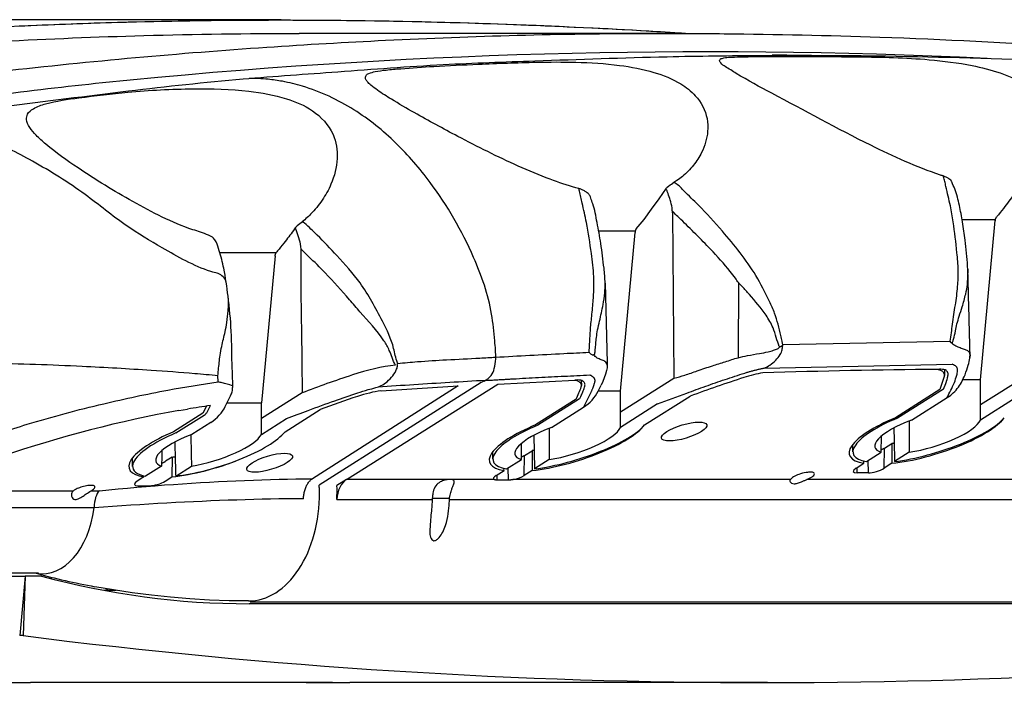
# Model space of a CAD drawing. Units: inches. Extents: x -4.1 to 32.5, y -4.5 to 10.3.
# Drawn here: x 19.1 to 24.4, y 6.6 to 10.3 of the extents above; entities that cross this region are included whole.
import ezdxf

# ---------------------------------------------------------------- set-up
doc = ezdxf.new("R2010")
doc.units = ezdxf.units.IN
doc.header["$MEASUREMENT"] = 0
doc.layers.add('ADC_DELIV-SYS', color=7, linetype='Continuous', lineweight=25)

msp = doc.modelspace()

# ---------------------------------------------------------------- linework, layer by layer
at = {"layer": 'ADC_DELIV-SYS'}
for p, q in [((20.5033, 10.317), (13.2043, 10.317)), ((20.6114, 10.2441), (20.6005, 10.2441)), ((22.6167, 10.2441), (20.6114, 10.2441)), ((23.2442, 10.1255), (23.1647, 10.1255)), ((23.6097, 10.1239), (23.6479, 10.1236)), ((19.5353, 9.9758), (19.5353, 9.9758)), ((22.625, 9.271), (22.6331, 8.3762)), ((24.1953, 9.2359), (24.3746, 9.2359)), ((24.2944, 8.3675), (24.3739, 9.2294)), ((22.2252, 9.1734), (22.4234, 9.1734)), ((22.3433, 8.305), (22.4226, 9.1652)), ((20.1721, 9.056), (20.4764, 9.056)), ((20.4706, 9.0386), (20.3968, 8.2425)), ((24.2258, 8.9663), (24.2268, 8.9443)), ((22.2599, 8.8914), (22.2712, 8.4583)), ((22.9826, 8.894), (22.981, 8.4978)), ((23.2233, 8.5574), (24.1295, 8.5757)), ((22.981, 8.4978), (22.981, 8.4866)), ((24.238, 8.503), (24.237, 8.4877)), ((22.2712, 8.4573), (22.2712, 8.4459)), ((23.1214, 8.4306), (24.1413, 8.4512)), ((20.1619, 8.3554), (20.1608, 8.3911)), ((24.0992, 8.3898), (24.0742, 8.3136)), ((24.0987, 8.4223), (24.0994, 8.3942)), ((24.295, 8.2326), (24.5765, 8.4106)), ((21.4636, 8.3338), (20.6736, 7.8311)), ((21.5884, 8.3515), (20.7097, 7.7959)), ((20.8576, 7.8267), (21.6789, 8.3429)), ((21.045, 8.3078), (21.4636, 8.3338)), ((21.6789, 8.3429), (22.0952, 8.365)), ((22.1305, 8.3639), (22.1312, 8.3366)), ((22.2222, 8.3045), (22.2387, 8.3384)), ((22.3438, 8.1933), (22.6331, 8.3762)), ((24.1151, 8.3755), (24.1153, 8.3756)), ((24.1929, 8.3562), (24.2013, 8.3734)), ((24.2944, 8.3675), (24.1984, 8.3675)), ((20.2009, 8.2214), (20.2293, 8.2798)), ((20.6171, 8.2959), (20.3972, 8.1569)), ((22.1265, 8.274), (22.1211, 8.2634)), ((22.1415, 8.3078), (22.1414, 8.3077)), ((22.1804, 8.2947), (22.1432, 8.2186)), ((22.3433, 8.305), (22.2224, 8.305)), ((22.4732, 8.1223), (22.7204, 8.2786)), ((22.5446, 8.2358), (22.7021, 8.2947)), ((24.0742, 8.3136), (23.8333, 8.1612)), ((24.0934, 8.3161), (23.8455, 8.1593)), ((20.0983, 8.2241), (20.0784, 8.1852)), ((20.1, 8.1883), (20.1199, 8.2273)), ((20.2112, 8.2425), (20.3968, 8.2425)), ((22.1024, 8.2612), (21.8827, 8.1223)), ((22.1211, 8.2634), (21.895, 8.1204)), ((22.5446, 8.2358), (22.3438, 8.1089)), ((23.921, 8.1482), (24.114, 8.2702)), ((24.488, 8.2702), (24.295, 8.1482)), ((24.295, 8.1482), (24.295, 8.2326)), ((20.0784, 8.1852), (19.9205, 8.0854)), ((19.9329, 8.0787), (20.0864, 8.1757)), ((19.9495, 8.1997), (19.996, 8.2078)), ((19.9496, 8.2001), (19.9495, 8.1997)), ((19.9495, 8.1997), (19.9495, 8.2)), ((19.996, 8.2078), (19.9961, 8.2081)), ((20.525, 8.0854), (20.7159, 8.2061)), ((21.9698, 8.1089), (22.1432, 8.2186)), ((22.3438, 8.1089), (22.3438, 8.1933)), ((23.8455, 8.1689), (23.8455, 8.1593)), ((20.1223, 8.1362), (20.019, 8.0709)), ((20.3964, 8.0709), (20.5327, 8.1571)), ((23.9073, 8.143), (23.9088, 7.9741)), ((21.8735, 8.0661), (21.8771, 7.8839)), ((21.9559, 8.1036), (21.9574, 7.9348)), ((23.7568, 7.9741), (23.7572, 8.0614)), ((21.8057, 7.9348), (21.8061, 8.0222)), ((23.603, 7.9759), (23.6023, 8.0168)), ((23.7739, 7.9958), (23.8148, 8.0217)), ((23.8148, 8.0217), (23.8141, 7.9143)), ((21.6514, 7.9365), (21.6507, 7.9766)), ((21.8206, 7.8483), (21.8227, 7.9565)), ((21.8227, 7.9565), (21.8643, 7.9828)), ((21.8643, 7.9828), (21.8636, 7.8754)), ((23.6761, 7.9233), (23.7568, 7.9741)), ((23.7718, 7.8875), (23.7739, 7.9958)), ((23.9088, 7.9741), (23.8288, 7.9233)), ((19.6984, 7.8976), (19.6976, 7.943)), ((19.8558, 7.8994), (19.7692, 7.845)), ((19.9125, 7.9481), (19.8774, 7.9259)), ((19.9125, 7.9481), (19.9118, 7.8407)), ((19.932, 7.845), (20.0172, 7.8994)), ((21.7248, 7.8839), (21.8057, 7.9348)), ((21.9574, 7.9348), (21.8771, 7.8839)), ((23.6199, 7.8875), (23.6622, 7.9143)), ((23.6622, 7.9143), (23.6618, 7.9264)), ((23.6871, 7.8627), (23.686, 7.9296)), ((23.8141, 7.9143), (23.7718, 7.8875)), ((19.7599, 7.8407), (19.7597, 7.8471)), ((21.6687, 7.8483), (21.7117, 7.8754)), ((21.6748, 7.8234), (21.6743, 7.8518)), ((21.7117, 7.8754), (21.7113, 7.8867)), ((21.736, 7.8234), (21.7348, 7.8902)), ((21.8636, 7.8754), (21.8206, 7.8483)), ((23.6259, 7.8627), (23.6254, 7.8911)), ((23.6871, 7.8627), (23.6259, 7.8627)), ((19.7599, 7.8407), (19.7234, 7.8176)), ((19.7294, 7.7928), (19.7906, 7.7928)), ((19.8753, 7.8176), (19.9118, 7.8407)), ((20.8576, 7.8267), (20.8064, 7.7946)), ((21.6573, 7.8267), (20.8576, 7.8267)), ((21.6748, 7.8231), (21.6748, 7.8234)), ((21.736, 7.8231), (21.6748, 7.8231)), ((21.736, 7.8234), (21.736, 7.8231)), ((23.2639, 7.8267), (21.764, 7.8267)), ((25.4354, 7.8267), (23.3537, 7.8267)), ((18.6824, 7.7657), (19.3784, 7.7657)), ((19.4743, 7.7657), (19.5189, 7.7657)), ((20.8053, 7.7182), (21.3227, 7.7182)), ((21.3231, 7.7255), (21.4163, 7.7255)), ((21.416, 7.7182), (25.1007, 7.7182)), ((19.4699, 7.6737), (18.6368, 7.6737)), ((19.1884, 7.3182), (18.3501, 7.3182)), ((18.3052, 7.3032), (19.1153, 7.3032)), ((19.1153, 7.3032), (19.0864, 6.9803)), ((19.1153, 7.3032), (19.1053, 6.9803)), ((19.2048, 7.3032), (19.1153, 7.3032)), ((19.6088, 7.2257), (19.544, 7.2257)), ((20.2881, 7.1684), (20.288, 7.1671)), ((25.9975, 7.1532), (20.3304, 7.1532)), ((25.9944, 7.1627), (20.3349, 7.1627)), ((19.1053, 6.9803), (19.0864, 6.9803)), ((18.9261, 6.7257), (19.1442, 6.7257)), ((20.6882, 6.7257), (19.1441, 6.7257)), ((23.1394, 6.7257), (20.8752, 6.7257))]:
    msp.add_line(p, q, dxfattribs=at)
at = {"layer": 'ADC_DELIV-SYS', "flags": 128}
for points in [[(19.0836, 10.2847), (19.1319, 10.2869), (19.1802, 10.289), (19.2286, 10.291), (19.277, 10.293), (19.3255, 10.2949), (19.374, 10.2967), (19.4225, 10.2984), (19.4712, 10.3), (19.5198, 10.3016), (19.5685, 10.3031), (19.6173, 10.3045), (19.6661, 10.3059), (19.715, 10.3071), (19.7639, 10.3083), (19.8128, 10.3094), (19.8619, 10.3105), (19.9109, 10.3114), (19.96, 10.3123), (20.0092, 10.3131), (20.0584, 10.3139), (20.1076, 10.3145), (20.1569, 10.3151), (20.2063, 10.3156), (20.2556, 10.316), (20.3051, 10.3163), (20.3546, 10.3166), (20.4041, 10.3168), (20.4537, 10.3169), (20.5033, 10.317)], [(20.5033, 10.317), (20.5538, 10.3169), (20.6043, 10.3168), (20.6549, 10.3166), (20.7056, 10.3163), (20.7562, 10.316), (20.807, 10.3155), (20.8578, 10.315), (20.9086, 10.3144), (20.9595, 10.3137), (21.0104, 10.313), (21.0614, 10.3122), (21.1124, 10.3113), (21.1635, 10.3103), (21.2147, 10.3092), (21.2658, 10.308), (21.3171, 10.3068), (21.3683, 10.3055), (21.4197, 10.3041), (21.471, 10.3027), (21.5225, 10.3011), (21.5739, 10.2995), (21.6254, 10.2978), (21.677, 10.296), (21.7286, 10.2942), (21.7803, 10.2922), (21.832, 10.2902), (21.8837, 10.2881), (21.9355, 10.2859), (21.9874, 10.2837), (22.0393, 10.2813), (22.0912, 10.2789), (22.1432, 10.2764), (22.1952, 10.2739), (22.2473, 10.2712), (22.2994, 10.2685), (22.3516, 10.2657), (22.4038, 10.2628), (22.456, 10.2599), (22.5083, 10.2568), (22.5607, 10.2537), (22.613, 10.2505), (22.6655, 10.2472), (22.7179, 10.2439)], [(20.9618, 9.9985), (20.9617, 9.9989), (20.9615, 9.9994), (20.9614, 9.9998), (20.9613, 10.0003), (20.9612, 10.0007), (20.9611, 10.0012), (20.961, 10.0016), (20.9609, 10.002), (20.9609, 10.0025), (20.9608, 10.0029), (20.9607, 10.0033), (20.9607, 10.0038), (20.9607, 10.0042), (20.9606, 10.0046), (20.9606, 10.005), (20.9606, 10.0054), (20.9606, 10.0059), (20.9606, 10.0063), (20.9607, 10.0067), (20.9607, 10.0071), (20.9607, 10.0075), (20.9608, 10.0079), (20.9608, 10.0083), (20.9609, 10.0087)], [(22.4282, 9.1844), (22.4497, 9.21), (22.4708, 9.2365), (22.512, 9.2914), (22.5523, 9.3483), (22.5919, 9.4063)], [(22.596, 9.4108), (22.6043, 9.4171), (22.6122, 9.4229), (22.6198, 9.428), (22.6268, 9.4324)], [(24.3746, 9.2359), (24.3745, 9.2355), (24.3745, 9.2352), (24.3745, 9.2349), (24.3744, 9.2346), (24.3744, 9.2342), (24.3744, 9.2339), (24.3743, 9.2335), (24.3743, 9.2332), (24.3743, 9.2329), (24.3742, 9.2325), (24.3742, 9.2322), (24.3742, 9.2318), (24.3741, 9.2315), (24.3741, 9.2311), (24.3741, 9.2308), (24.374, 9.2305), (24.374, 9.2301), (24.374, 9.2298), (24.3739, 9.2294), (24.3739, 9.2291), (24.3739, 9.2287), (24.3738, 9.2284), (24.3738, 9.228), (24.3738, 9.2277)], [(24.3794, 9.2469), (24.3791, 9.2465), (24.3788, 9.2461), (24.3785, 9.2457), (24.3782, 9.2453), (24.3779, 9.2449), (24.3776, 9.2445), (24.3773, 9.244), (24.3771, 9.2436), (24.3768, 9.2432), (24.3766, 9.2427), (24.3764, 9.2423), (24.3762, 9.2418), (24.376, 9.2413), (24.3758, 9.2408), (24.3756, 9.2404), (24.3754, 9.2399), (24.3753, 9.2394), (24.3751, 9.2389), (24.375, 9.2384), (24.3749, 9.2379), (24.3748, 9.2374), (24.3747, 9.2369), (24.3746, 9.2364), (24.3746, 9.2359)], [(22.4282, 9.1844), (22.4279, 9.184), (22.4276, 9.1836), (22.4273, 9.1832), (22.427, 9.1828), (22.4267, 9.1824), (22.4264, 9.182), (22.4261, 9.1815), (22.4259, 9.1811), (22.4257, 9.1806), (22.4254, 9.1802), (22.4252, 9.1797), (22.425, 9.1793), (22.4248, 9.1788), (22.4246, 9.1783), (22.4244, 9.1779), (22.4243, 9.1774), (22.4241, 9.1769), (22.424, 9.1764), (22.4238, 9.1759), (22.4237, 9.1754), (22.4236, 9.1749), (22.4235, 9.1744), (22.4234, 9.1739), (22.4234, 9.1734)], [(22.4234, 9.1734), (22.4233, 9.173), (22.4233, 9.1727), (22.4233, 9.1724), (22.4232, 9.1721), (22.4232, 9.1717), (22.4232, 9.1714), (22.4231, 9.171), (22.4231, 9.1707), (22.4231, 9.1704), (22.423, 9.17), (22.423, 9.1697), (22.423, 9.1693), (22.4229, 9.169), (22.4229, 9.1686), (22.4229, 9.1683), (22.4228, 9.1679), (22.4228, 9.1676), (22.4228, 9.1672), (22.4227, 9.1669), (22.4227, 9.1665), (22.4227, 9.1662), (22.4227, 9.1658), (22.4226, 9.1655), (22.4226, 9.1652)], [(20.4704, 9.0364), (20.4704, 9.0368), (20.4705, 9.0371), (20.4705, 9.0375), (20.4705, 9.0379), (20.4706, 9.0383), (20.4706, 9.0386), (20.4706, 9.039), (20.4706, 9.0393), (20.4707, 9.0397), (20.4707, 9.04), (20.4707, 9.0404), (20.4708, 9.0407), (20.4708, 9.041), (20.4708, 9.0414), (20.4709, 9.0417), (20.4709, 9.042), (20.4709, 9.0423), (20.471, 9.0426), (20.471, 9.0429), (20.471, 9.0432), (20.4711, 9.0435), (20.4711, 9.0438), (20.4711, 9.0441), (20.4711, 9.0444)], [(20.4761, 9.0556), (20.4757, 9.0552), (20.4754, 9.0548), (20.4751, 9.0544), (20.4748, 9.054), (20.4745, 9.0536), (20.4742, 9.0531), (20.4739, 9.0527), (20.4737, 9.0523), (20.4734, 9.0518), (20.4732, 9.0514), (20.473, 9.0509), (20.4728, 9.0504), (20.4726, 9.0499), (20.4724, 9.0495), (20.4722, 9.049), (20.472, 9.0485), (20.4719, 9.048), (20.4717, 9.0475), (20.4716, 9.047), (20.4715, 9.0465), (20.4714, 9.046), (20.4713, 9.0454), (20.4712, 9.0449), (20.4711, 9.0444)], [(23.2041, 8.5472), (23.2042, 8.5472), (23.2043, 8.5472), (23.2044, 8.5472), (23.2045, 8.5472), (23.2046, 8.5472), (23.2047, 8.5472), (23.2049, 8.5472), (23.205, 8.5472), (23.2051, 8.5471), (23.2052, 8.5471), (23.2053, 8.5471), (23.2054, 8.5471), (23.2056, 8.5471), (23.2057, 8.5471), (23.2058, 8.547), (23.2059, 8.547), (23.206, 8.547), (23.2061, 8.5469), (23.2062, 8.5469), (23.2064, 8.5469), (23.2065, 8.5468), (23.2066, 8.5468), (23.2067, 8.5467), (23.2068, 8.5467)], [(23.2206, 8.5526), (23.2202, 8.552), (23.2198, 8.5514), (23.2193, 8.5509), (23.2189, 8.5503), (23.2184, 8.5499), (23.2178, 8.5494), (23.2173, 8.549), (23.2167, 8.5486), (23.2161, 8.5483), (23.2155, 8.5479), (23.2149, 8.5476), (23.2143, 8.5473), (23.2136, 8.5471), (23.213, 8.5469), (23.2123, 8.5467), (23.2116, 8.5465), (23.211, 8.5464), (23.2103, 8.5463), (23.2096, 8.5463), (23.2089, 8.5463), (23.2083, 8.5463), (23.2077, 8.5464), (23.2072, 8.5466), (23.2068, 8.5467)], [(23.2206, 8.5526), (23.2207, 8.5528), (23.2208, 8.553), (23.221, 8.5532), (23.2211, 8.5534), (23.2212, 8.5536), (23.2213, 8.5538), (23.2214, 8.554), (23.2215, 8.5542), (23.2216, 8.5544), (23.2218, 8.5546), (23.2219, 8.5548), (23.222, 8.555), (23.2221, 8.5552), (23.2222, 8.5554), (23.2223, 8.5556), (23.2224, 8.5558), (23.2226, 8.556), (23.2227, 8.5562), (23.2228, 8.5564), (23.2229, 8.5566), (23.223, 8.5568), (23.2231, 8.557), (23.2232, 8.5572), (23.2233, 8.5574)], [(23.2206, 8.5528), (23.2206, 8.5527), (23.2206, 8.5525), (23.2206, 8.5524), (23.2207, 8.5522), (23.2207, 8.5521), (23.2207, 8.552), (23.2207, 8.5518), (23.2207, 8.5517), (23.2207, 8.5516), (23.2207, 8.5514), (23.2207, 8.5513), (23.2208, 8.5512), (23.2208, 8.551), (23.2208, 8.5509), (23.2208, 8.5507), (23.2208, 8.5506), (23.2208, 8.5505), (23.2208, 8.5503), (23.2208, 8.5502), (23.2208, 8.5501), (23.2208, 8.5499), (23.2208, 8.5498), (23.2209, 8.5497), (23.2209, 8.5495)], [(24.1295, 8.5757), (24.1296, 8.5756), (24.1297, 8.5754), (24.1298, 8.5752), (24.1299, 8.575), (24.13, 8.5749), (24.1301, 8.5747), (24.1302, 8.5745), (24.1303, 8.5744), (24.1304, 8.5742), (24.1305, 8.574), (24.1306, 8.5738), (24.1307, 8.5737), (24.1308, 8.5735), (24.1309, 8.5733), (24.131, 8.5731), (24.1312, 8.573), (24.1313, 8.5728), (24.1314, 8.5726), (24.1315, 8.5724), (24.1316, 8.5723), (24.1317, 8.5721), (24.1318, 8.5719), (24.1319, 8.5717), (24.132, 8.5716)], [(24.141, 8.5664), (24.141, 8.5664), (24.1411, 8.5664), (24.1411, 8.5664), (24.1412, 8.5665), (24.1413, 8.5665), (24.1413, 8.5665), (24.1414, 8.5665), (24.1414, 8.5665), (24.1415, 8.5665), (24.1415, 8.5666), (24.1416, 8.5666), (24.1417, 8.5666), (24.1417, 8.5666), (24.1418, 8.5666), (24.1418, 8.5666), (24.1419, 8.5666), (24.1419, 8.5666), (24.142, 8.5666), (24.1421, 8.5666), (24.1421, 8.5666), (24.1422, 8.5666), (24.1422, 8.5666), (24.1423, 8.5666), (24.1424, 8.5666)], [(22.1998, 8.5033), (22.2, 8.5035), (22.2001, 8.5037), (22.2003, 8.5039), (22.2004, 8.5041), (22.2006, 8.5043), (22.2007, 8.5045), (22.2009, 8.5046), (22.201, 8.5048), (22.2012, 8.505), (22.2014, 8.5051), (22.2015, 8.5053), (22.2017, 8.5054), (22.2018, 8.5056), (22.202, 8.5057), (22.2022, 8.5058), (22.2023, 8.5059), (22.2025, 8.506), (22.2027, 8.5061), (22.2029, 8.5061), (22.203, 8.5062), (22.2032, 8.5062), (22.2034, 8.5062), (22.2036, 8.5062), (22.2038, 8.5062)], [(21.1242, 8.4466), (21.1242, 8.4466), (21.1241, 8.4466), (21.1241, 8.4466), (21.1241, 8.4466), (21.1241, 8.4466), (21.1241, 8.4466), (21.124, 8.4466), (21.124, 8.4466), (21.124, 8.4466), (21.124, 8.4466), (21.1239, 8.4466), (21.1239, 8.4466), (21.1239, 8.4466), (21.1239, 8.4466), (21.1239, 8.4466), (21.1238, 8.4466), (21.1238, 8.4466), (21.1238, 8.4466), (21.1238, 8.4466), (21.1237, 8.4466), (21.1237, 8.4466), (21.1237, 8.4466), (21.1237, 8.4466), (21.1237, 8.4466)], [(22.2712, 8.4459), (22.2703, 8.431), (22.2676, 8.4166)], [(21.7604, 8.372), (21.7778, 8.373), (21.7952, 8.3739), (21.8126, 8.3749), (21.83, 8.3758), (21.8474, 8.3767), (21.8648, 8.3777), (21.8822, 8.3786), (21.8996, 8.3795), (21.9169, 8.3804), (21.9343, 8.3813), (21.9516, 8.3822), (21.969, 8.3831), (21.9863, 8.384), (22.0036, 8.3849), (22.021, 8.3858), (22.0383, 8.3867), (22.0556, 8.3875), (22.0729, 8.3884), (22.0902, 8.3893), (22.1074, 8.3901), (22.1247, 8.391), (22.142, 8.3918), (22.1592, 8.3926), (22.1765, 8.3935)], [(22.1765, 8.3935), (22.1791, 8.3924), (22.1816, 8.3912), (22.184, 8.39), (22.1863, 8.3888), (22.1884, 8.3875), (22.1903, 8.3862), (22.1922, 8.3848), (22.1939, 8.3834), (22.1955, 8.3819), (22.1969, 8.3804), (22.1982, 8.3788), (22.1994, 8.3772), (22.2004, 8.3756), (22.2013, 8.3739), (22.202, 8.3722), (22.2026, 8.3704), (22.2031, 8.3686), (22.2035, 8.3668), (22.2037, 8.3649), (22.2038, 8.363), (22.2037, 8.3611), (22.2035, 8.3591), (22.2032, 8.3571), (22.2028, 8.3551)], [(22.2676, 8.4166), (22.2621, 8.3968), (22.2554, 8.3772), (22.2476, 8.3577), (22.2387, 8.3384)], [(22.7021, 8.2947), (22.7148, 8.2995), (22.7276, 8.3042), (22.7405, 8.3089), (22.7533, 8.3136), (22.7662, 8.3183), (22.7791, 8.323), (22.7921, 8.3276), (22.8051, 8.3322), (22.8181, 8.3368), (22.8312, 8.3414), (22.8443, 8.346), (22.8574, 8.3505), (22.8706, 8.3551), (22.8837, 8.3596), (22.8969, 8.3641), (22.9102, 8.3685), (22.9234, 8.373), (22.9367, 8.3774), (22.95, 8.3818), (22.9633, 8.3861), (22.9767, 8.3905), (22.99, 8.3948), (23.0034, 8.3991), (23.0168, 8.4034)], [(23.0168, 8.4034), (23.0211, 8.4047), (23.0254, 8.4061), (23.0297, 8.4074), (23.034, 8.4087), (23.0383, 8.41), (23.0427, 8.4112), (23.047, 8.4125), (23.0514, 8.4137), (23.0558, 8.4149), (23.0602, 8.4161), (23.0646, 8.4173), (23.069, 8.4185), (23.0734, 8.4196), (23.0778, 8.4207), (23.0821, 8.4218), (23.0865, 8.4229), (23.0909, 8.4239), (23.0953, 8.4249), (23.0997, 8.4259), (23.1041, 8.4269), (23.1084, 8.4278), (23.1128, 8.4288), (23.1171, 8.4297), (23.1214, 8.4306)], [(24.1153, 8.3756), (24.1155, 8.3764), (24.1157, 8.3772), (24.1159, 8.378), (24.116, 8.3788), (24.1162, 8.3796), (24.1164, 8.3804), (24.1166, 8.3812), (24.1168, 8.382), (24.1169, 8.3828), (24.1171, 8.3836), (24.1173, 8.3844), (24.1174, 8.3852), (24.1176, 8.386), (24.1177, 8.3868), (24.1179, 8.3876), (24.118, 8.3884), (24.1182, 8.3892), (24.1183, 8.39), (24.1184, 8.3908), (24.1186, 8.3916), (24.1187, 8.3923), (24.1188, 8.3931), (24.119, 8.3939), (24.1191, 8.3947)], [(21.6099, 8.3635), (21.5859, 8.3621), (21.5618, 8.3607), (21.5378, 8.3593), (21.5137, 8.3579), (21.4896, 8.3564), (21.4655, 8.355), (21.4414, 8.3535), (21.4172, 8.3521), (21.3931, 8.3506), (21.3689, 8.3491), (21.3447, 8.3476), (21.3205, 8.3461), (21.2963, 8.3446), (21.2721, 8.343), (21.2479, 8.3415), (21.2236, 8.3399), (21.1994, 8.3384), (21.1751, 8.3368), (21.1508, 8.3352), (21.1265, 8.3336), (21.1022, 8.332), (21.0778, 8.3304), (21.0535, 8.3288), (21.0291, 8.3271)], [(21.6099, 8.3635), (21.6266, 8.3645), (21.6325, 8.3648), (21.6383, 8.3651), (21.6441, 8.3655), (21.6499, 8.3658), (21.6558, 8.3661), (21.6616, 8.3665), (21.6674, 8.3668), (21.6732, 8.3671), (21.679, 8.3675), (21.6848, 8.3678), (21.6907, 8.3681), (21.6965, 8.3684), (21.7023, 8.3688), (21.7081, 8.3691), (21.7139, 8.3694), (21.7197, 8.3697), (21.7255, 8.3701), (21.7313, 8.3704), (21.7371, 8.3707), (21.743, 8.371), (21.7488, 8.3714), (21.7546, 8.3717), (21.7604, 8.372)], [(22.2028, 8.3551), (22.2022, 8.3526), (22.2015, 8.3502), (22.2009, 8.3477), (22.2002, 8.3453), (22.1994, 8.3428), (22.1987, 8.3403), (22.1979, 8.3378), (22.1971, 8.3353), (22.1962, 8.3328), (22.1954, 8.3303), (22.1945, 8.3278), (22.1935, 8.3253), (22.1926, 8.3228), (22.1916, 8.3203), (22.1906, 8.3177), (22.1896, 8.3152), (22.1885, 8.3127), (22.1874, 8.3101), (22.1863, 8.3076), (22.1852, 8.305), (22.184, 8.3024), (22.1828, 8.2999), (22.1816, 8.2973), (22.1804, 8.2947)], [(24.0934, 8.3161), (24.0943, 8.318), (24.0952, 8.3198), (24.0961, 8.3217), (24.0969, 8.3235), (24.0978, 8.3254), (24.0986, 8.3272), (24.0994, 8.329), (24.1002, 8.3309), (24.1009, 8.3327), (24.1017, 8.3345), (24.1025, 8.3363), (24.1032, 8.3382), (24.1039, 8.34), (24.1046, 8.3418), (24.1053, 8.3436), (24.106, 8.3454), (24.1067, 8.3472), (24.1073, 8.349), (24.1079, 8.3508), (24.1086, 8.3526), (24.1092, 8.3544), (24.1098, 8.3562), (24.1103, 8.358), (24.1109, 8.3598)], [(22.1265, 8.274), (22.1272, 8.2755), (22.1279, 8.2769), (22.1286, 8.2783), (22.1293, 8.2797), (22.13, 8.2811), (22.1307, 8.2825), (22.1314, 8.284), (22.132, 8.2854), (22.1327, 8.2868), (22.1333, 8.2882), (22.134, 8.2896), (22.1346, 8.291), (22.1352, 8.2924), (22.1359, 8.2938), (22.1365, 8.2952), (22.1371, 8.2966), (22.1376, 8.298), (22.1382, 8.2994), (22.1388, 8.3008), (22.1394, 8.3022), (22.1399, 8.3036), (22.1405, 8.305), (22.141, 8.3064), (22.1415, 8.3078)], [(23.8251, 8.1056), (23.8253, 8.098), (23.8254, 8.0903), (23.8256, 8.0827), (23.8257, 8.0751), (23.8259, 8.0675), (23.8261, 8.0598), (23.8262, 8.0522), (23.8264, 8.0446), (23.8265, 8.037), (23.8267, 8.0294), (23.8268, 8.0218), (23.827, 8.0142), (23.8271, 8.0066), (23.8273, 7.999), (23.8274, 7.9914), (23.8276, 7.9838), (23.8277, 7.9763), (23.8279, 7.9687), (23.828, 7.9611), (23.8282, 7.9536), (23.8283, 7.946), (23.8285, 7.9384), (23.8286, 7.9309), (23.8288, 7.9233)], [(19.9268, 8.0296), (19.927, 8.0219), (19.9272, 8.0142), (19.9274, 8.0065), (19.9277, 7.9988), (19.9279, 7.9911), (19.9281, 7.9835), (19.9283, 7.9758), (19.9285, 7.9681), (19.9287, 7.9604), (19.929, 7.9527), (19.9292, 7.945), (19.9294, 7.9373), (19.9296, 7.9296), (19.9298, 7.9219), (19.93, 7.9143), (19.9303, 7.9066), (19.9305, 7.8989), (19.9307, 7.8912), (19.9309, 7.8835), (19.9311, 7.8758), (19.9313, 7.8681), (19.9315, 7.8604), (19.9318, 7.8527), (19.932, 7.845)], [(23.8268, 8.0231), (23.8263, 8.023), (23.8258, 8.0229), (23.8253, 8.0229), (23.8248, 8.0228), (23.8243, 8.0228), (23.8238, 8.0227), (23.8233, 8.0226), (23.8228, 8.0226), (23.8223, 8.0225), (23.8218, 8.0225), (23.8213, 8.0224), (23.8208, 8.0223), (23.8203, 8.0223), (23.8198, 8.0222), (23.8193, 8.0222), (23.8188, 8.0221), (23.8183, 8.0221), (23.8178, 8.022), (23.8173, 8.0219), (23.8168, 8.0219), (23.8163, 8.0218), (23.8158, 8.0218), (23.8153, 8.0217), (23.8148, 8.0217)], [(21.8227, 7.9565), (21.8221, 7.9561), (21.8215, 7.9557), (21.8209, 7.9554), (21.8203, 7.955), (21.8196, 7.9546), (21.819, 7.9542), (21.8183, 7.9538), (21.8176, 7.9535), (21.817, 7.9531), (21.8163, 7.9527), (21.8156, 7.9523), (21.8149, 7.952), (21.8142, 7.9516), (21.8134, 7.9512), (21.8127, 7.9509), (21.812, 7.9505), (21.8112, 7.9501), (21.8105, 7.9498), (21.8097, 7.9494), (21.8089, 7.949), (21.8081, 7.9487), (21.8074, 7.9483), (21.8066, 7.9479), (21.8058, 7.9476)], [(21.8752, 7.984), (21.8747, 7.984), (21.8742, 7.9839), (21.8738, 7.9839), (21.8733, 7.9838), (21.8729, 7.9838), (21.8724, 7.9837), (21.872, 7.9836), (21.8715, 7.9836), (21.8711, 7.9835), (21.8706, 7.9835), (21.8702, 7.9834), (21.8697, 7.9834), (21.8693, 7.9833), (21.8688, 7.9833), (21.8683, 7.9832), (21.8679, 7.9832), (21.8674, 7.9831), (21.867, 7.9831), (21.8665, 7.983), (21.8661, 7.983), (21.8656, 7.9829), (21.8652, 7.9829), (21.8647, 7.9828), (21.8643, 7.9828)], [(23.7739, 7.9958), (23.7733, 7.9954), (23.7727, 7.995), (23.772, 7.9946), (23.7714, 7.9943), (23.7708, 7.9939), (23.7701, 7.9935), (23.7694, 7.9931), (23.7688, 7.9927), (23.7681, 7.9924), (23.7674, 7.992), (23.7667, 7.9916), (23.766, 7.9912), (23.7653, 7.9909), (23.7645, 7.9905), (23.7638, 7.9901), (23.7631, 7.9898), (23.7623, 7.9894), (23.7615, 7.989), (23.7608, 7.9886), (23.76, 7.9883), (23.7592, 7.9879), (23.7584, 7.9875), (23.7576, 7.9872), (23.7568, 7.9868)], [(19.8559, 7.915), (19.857, 7.9155), (19.858, 7.9159), (19.859, 7.9163), (19.86, 7.9168), (19.861, 7.9172), (19.862, 7.9176), (19.8629, 7.9181), (19.8639, 7.9185), (19.8648, 7.919), (19.8658, 7.9194), (19.8667, 7.9199), (19.8676, 7.9203), (19.8685, 7.9208), (19.8694, 7.9212), (19.8702, 7.9217), (19.8711, 7.9222), (19.8719, 7.9226), (19.8727, 7.9231), (19.8736, 7.9235), (19.8744, 7.924), (19.8751, 7.9245), (19.8759, 7.9249), (19.8767, 7.9254), (19.8774, 7.9259)], [(19.9125, 7.9481), (19.9132, 7.9481), (19.9139, 7.9482), (19.9146, 7.9483), (19.9153, 7.9484), (19.9159, 7.9484), (19.9166, 7.9485), (19.9173, 7.9486), (19.918, 7.9487), (19.9187, 7.9488), (19.9194, 7.9488), (19.9201, 7.9489), (19.9207, 7.949), (19.9214, 7.9491), (19.9221, 7.9492), (19.9228, 7.9493), (19.9235, 7.9493), (19.9242, 7.9494), (19.9249, 7.9495), (19.9256, 7.9496), (19.9263, 7.9497), (19.927, 7.9498), (19.9276, 7.9498), (19.9283, 7.9499), (19.929, 7.95)], [(19.5189, 7.7657), (19.57, 7.7708), (19.6207, 7.7757), (19.6713, 7.7803), (19.7216, 7.7848), (19.7717, 7.789), (19.8215, 7.793), (19.8711, 7.7968), (19.9204, 7.8004), (19.9695, 7.8037), (20.0183, 7.8069), (20.0669, 7.8099), (20.1152, 7.8127), (20.1633, 7.8153), (20.2111, 7.8177), (20.2586, 7.8199), (20.3059, 7.8219), (20.3529, 7.8237), (20.3996, 7.8254), (20.446, 7.8268), (20.4921, 7.828), (20.538, 7.8291), (20.5835, 7.83), (20.6287, 7.8306), (20.6736, 7.8311)], [(20.6251, 7.7227), (20.6253, 7.7285), (20.6256, 7.7343), (20.6262, 7.7401), (20.6269, 7.7457), (20.6278, 7.7514), (20.6289, 7.7569), (20.6301, 7.7624), (20.6316, 7.7678), (20.6331, 7.773), (20.6349, 7.7782), (20.6368, 7.7832), (20.6388, 7.788), (20.641, 7.7927), (20.6434, 7.7972), (20.6459, 7.8015), (20.6485, 7.8057), (20.6513, 7.8096), (20.6542, 7.8134), (20.6572, 7.8169), (20.6603, 7.8202), (20.6635, 7.8233), (20.6668, 7.8261), (20.6702, 7.8288), (20.6736, 7.8311)], [(20.7122, 7.7557), (20.7122, 7.7573), (20.7121, 7.759), (20.712, 7.7607), (20.7119, 7.7624), (20.7119, 7.764), (20.7118, 7.7657), (20.7117, 7.7674), (20.7116, 7.7691), (20.7115, 7.7708), (20.7114, 7.7724), (20.7113, 7.7741), (20.7112, 7.7758), (20.7111, 7.7775), (20.711, 7.7791), (20.7109, 7.7808), (20.7108, 7.7825), (20.7106, 7.7841), (20.7105, 7.7858), (20.7104, 7.7875), (20.7103, 7.7892), (20.7101, 7.7908), (20.71, 7.7925), (20.7099, 7.7942), (20.7097, 7.7959)], [(21.6748, 7.8231), (21.6738, 7.8231), (21.6728, 7.8231), (21.6718, 7.8231), (21.6709, 7.8232), (21.67, 7.8232), (21.6691, 7.8233), (21.6683, 7.8234), (21.6674, 7.8235), (21.6666, 7.8236), (21.6658, 7.8238), (21.665, 7.8239), (21.6643, 7.8241), (21.6636, 7.8242), (21.6629, 7.8244), (21.6622, 7.8246), (21.6616, 7.8248), (21.6609, 7.825), (21.6603, 7.8252), (21.6598, 7.8255), (21.6592, 7.8257), (21.6587, 7.826), (21.6582, 7.8262), (21.6578, 7.8265), (21.6573, 7.8267)], [(21.764, 7.8267), (21.7627, 7.8265), (21.7614, 7.8262), (21.7602, 7.826), (21.7589, 7.8257), (21.7577, 7.8255), (21.7564, 7.8252), (21.7552, 7.825), (21.754, 7.8248), (21.7527, 7.8246), (21.7515, 7.8244), (21.7503, 7.8242), (21.7491, 7.8241), (21.748, 7.8239), (21.7468, 7.8238), (21.7456, 7.8236), (21.7445, 7.8235), (21.7434, 7.8234), (21.7423, 7.8233), (21.7412, 7.8232), (21.7401, 7.8232), (21.739, 7.8231), (21.738, 7.8231), (21.737, 7.8231), (21.736, 7.8231)], [(20.6251, 7.7227), (20.5809, 7.7223), (20.5364, 7.7217), (20.4916, 7.7211), (20.4465, 7.7202), (20.4011, 7.7192), (20.3554, 7.7181), (20.3095, 7.7168), (20.2632, 7.7153), (20.2168, 7.7138), (20.17, 7.712), (20.123, 7.7101), (20.0757, 7.7081), (20.0282, 7.7059), (19.9804, 7.7036), (19.9324, 7.7012), (19.8842, 7.6986), (19.8357, 7.6959), (19.787, 7.693), (19.738, 7.69), (19.6888, 7.6869), (19.6394, 7.6836), (19.5898, 7.6803), (19.54, 7.6768), (19.49, 7.6732)], [(20.3272, 7.1682), (20.221, 7.1695), (20.115, 7.1733), (20.0094, 7.1795), (19.9044, 7.1881), (19.8001, 7.1991), (19.6967, 7.2125), (19.5944, 7.228), (19.4933, 7.2458)], [(20.7817, 6.7258), (20.7589, 6.7257), (20.7363, 6.7257), (20.715, 6.7257), (20.6957, 6.7257), (20.6791, 6.7257), (20.6645, 6.7257), (20.6528, 6.7257), (20.6446, 6.7257), (20.64, 6.7258), (20.6391, 6.7258), (20.6417, 6.7258), (20.6481, 6.7258), (20.658, 6.7259), (20.6708, 6.7259), (20.6861, 6.7259), (20.7044, 6.7258), (20.725, 6.7258), (20.7469, 6.7258), (20.7692, 6.7258), (20.7915, 6.7257), (20.8144, 6.7257), (20.8365, 6.7257), (20.8571, 6.7257), (20.8752, 6.7257)]]:
    msp.add_lwpolyline(points, dxfattribs=at)
at = {"layer": 'ADC_DELIV-SYS'}
for centre, start, end in [((24.119, 9.4348), 25.6331, 49.9385), ((22.6084, 9.3951), 128.3775, 145.9714), ((20.598, 9.181), 131.6962, 144.5778)]:
    msp.add_arc(centre, 0.02, start, end, dxfattribs=at)
for centre, major_axis, ratio, start_param, end_param in [((22.8247, -46.2559), (0, 56.4), 0.755608, 6.247837, 6.36045), ((21.5258, -23.9834), (0, 34.0612), 0.755608, 0.077418, 0.123687), ((24.0854, 9.4527), (0.0061, 0.019), 0.372607, 5.661308, 6.283185), ((20.598, 9.181), (-0.0163, 0.0116), 0.550599, 0, 0.89417), ((20.6236, 9.2023), (-0.0122, 0.0158), 0.732956, 5.031958, 6.283185), ((20.9589, 8.2959), (0.3753, 0.112), 0.289544, 1.031937, 1.668733), ((21.2584, 7.8738), (1.7963, 0.5148), 0.323552, 1.684028, 1.841775), ((23.0458, 8.3215), (0.2158, 0.0644), 0.289544, 1.16359, 1.640974), ((4.8328, -3.9926), (29.8688, 8.9116), 0.289544, 0.78846, 0.828833), ((21.6829, 8.3515), (0.1231, 0.0355), 0.289653, 2.183535, 2.358067), ((19.6636, 7.7403), (2.4708, 0.7372), 0.289544, 6.014499, 6.09299), ((20.2864, 7.8852), (1.8659, 0.5567), 0.289544, 6.058788, 6.097154), ((23.4357, 7.7294), (2.4708, 0.7372), 0.289544, 1.656308, 1.777218), ((22.2482, 7.9145), (1.8656, 0.5566), 0.289544, 6.094331, 6.119334), ((24.0102, -10.7357), (-0.2194, -22.077), 0.00852, 2.604562, 2.616628), ((21.2728, 7.8034), (1.8481, 0.5514), 0.289544, 1.677282, 1.789542), ((20.9616, 8.2181), (0.2291, 0.0684), 0.289544, 1.11373, 1.677282), ((22.1207, 8.3017), (0.1012, 0.0919), 0.585647, 4.421573, 5.310476), ((22.0591, -10.775), (0.2194, 22.077), 0.00852, 5.746155, 5.756128), ((19.3936, 7.4762), (1.9063, 0.5688), 0.289543, 1.09525, 1.164264), ((20.0988, 8.2176), (0.1021, 0.0902), 0.582595, 4.442312, 5.331215), ((20.1124, -10.8115), (0.2194, 22.077), 0.00852, 5.746155, 5.753788), ((19.3936, 7.4762), (1.9063, 0.5688), 0.289543, 1.189764, 1.698954), ((20.0413, 8.1759), (0.0595, 0.0177), 0.291638, 5.480337, 6.012034), ((20.1124, 17.5467), (0.2164, -11.0371), 0.017358, 0.53804, 0.553043), ((22.0612, 8.0484), (0.4279, 0.1277), 0.289544, 1.91304, 3.675818), ((22.061, 8.0483), (0.4081, 0.1218), 0.289544, 1.901988, 3.66328), ((22.0612, 8.0484), (0.4279, 0.1277), 0.289544, 4.148183, 5.910961), ((22.061, 8.0483), (0.4301, 0.1264), 0.272271, 4.192335, 5.903228), ((24.0117, 8.0873), (0.4279, 0.1277), 0.289544, 1.91304, 3.675818), ((24.0122, 8.0876), (0.4077, 0.1216), 0.289544, 1.904099, 3.662522), ((24.0102, 8.0864), (0.2879, 0.0859), 0.289544, 1.798667, 3.556531), ((24.0117, 8.0873), (0.4279, 0.1277), 0.289544, 4.148183, 5.910961), ((24.0122, 8.0876), (0.4298, 0.1263), 0.272235, 4.193126, 5.901068), ((24.0102, 8.0864), (0.2879, 0.0859), 0.289544, 4.26747, 6.025334), ((20.1124, 8.0156), (0.4324, 0.129), 0.289544, 1.942743, 3.678312), ((20.1124, 8.0106), (-0.4125, -0.1231), 0.289544, 5.074691, 6.034519), ((20.1124, 8.0106), (0.2879, 0.0859), 0.289544, 1.81367, 3.533501), ((20.1124, 8.0156), (0.4324, 0.129), 0.289544, 4.145688, 5.881258), ((20.1124, 14.0176), (0.2184, -16.5568), 0.011432, 5.079734, 5.090737), ((20.1124, 8.0106), (0.2879, 0.0859), 0.289544, 4.2905, 6.010331), ((22.0591, 8.0471), (0.2879, 0.0859), 0.289544, 1.798667, 3.557277), ((22.0591, 8.0471), (0.2879, 0.0859), 0.289544, 4.266724, 6.025334), ((20.1124, 14.0176), (0.2184, 16.5568), 0.011432, 1.944001, 1.949446), ((20.1124, 8.0106), (-0.4125, -0.1231), 0.289544, 6.168026, 6.790317), ((20.1124, 8.0106), (-0.4125, -0.1231), 0.289544, 6.034519, 6.168026), ((20.1124, 8.0106), (0.4294, 0.1242), 0.279646, 4.199482, 4.972351), ((21.7141, 7.8483), (-0.0598, -0.0178), 0.289544, 5.482797, 6.528814), ((21.7753, 7.8483), (-0.0598, -0.0178), 0.289544, 1.295187, 2.341204), ((23.6652, 7.8875), (-0.0598, -0.0178), 0.289544, 5.482797, 7.053593), ((23.7264, 7.8875), (-0.0598, -0.0178), 0.289544, 0.770408, 2.341204), ((19.7687, 7.8176), (0.0598, 0.0178), 0.289544, 2.341204, 3.912), ((19.8299, 7.8176), (0.0598, 0.0178), 0.289544, 3.912, 5.482797), ((20.8864, 7.7113), (0.0043, 0.125), 0.650484, 0.415017, 1.537796), ((20.4238, 7.7507), (-0.0202, -0.5879), 0.650484, 1.537796, 1.667798), ((19.5503, 7.6502), (-0.0127, 0.1244), 0.474267, 0.334659, 1.336939), ((20.3274, 7.7557), (0, -0.5875), 0.655024, 6.282613, 7.853964), ((19.2069, 7.7557), (0, -0.4399), 0.655024, 6.177922, 7.665419), ((19.5503, 7.6502), (-0.124, 0.0155), 0.141636, 5.237759, 5.435466), ((20.889, 14.6911), (-1.3956, -7.4453), 0.749976, 6.225718, 6.283185), ((20.7651, 14.7382), (-0.9982, -7.548), 0.749925, 6.182828, 6.382034), ((19.3414, 7.3507), (-0.0066, -0.1249), 0.754689, 5.190759, 5.266883), ((19.531, 7.3507), (0.0066, -0.1249), 0.754689, 0.042894, 0.300975), ((26.3773, 63.2257), (-7.4352, -56.2242), 0.749925, 0.003869, 0.193828), ((19.1441, 63.2257), (0, -56.5), 0.755608, 6.278086, 6.283185)]:
    msp.add_ellipse(centre, major_axis=major_axis, ratio=ratio, start_param=start_param, end_param=end_param, dxfattribs=at)
for centre, major_axis in [((22.6882, 8.0866), (-0.1231, -0.0367)), ((20.441, 7.9176), (0.1239, 0.037))]:
    msp.add_ellipse(centre, major_axis=major_axis, ratio=0.289544, dxfattribs=at)
for points, start_tangent, end_tangent in [([(15.4971, 9.0283), (15.5406, 9.3471), (15.6449, 9.6169), (15.8132, 9.8383), (15.9541, 9.9377), (16.1059, 9.9875), (16.2059, 10.0031), (16.4204, 10.0351), (16.7833, 10.0849), (17.4603, 10.164), (18.245, 10.234), (19.0836, 10.2847), (19.5846, 10.3036), (20.3051, 10.3163), (21.3499, 10.306), (22.0099, 10.2827), (22.7179, 10.2439)], (0.023664, 0.99972), (0.997794, -0.066388)), ([(15.5714, 8.9536), (15.6357, 9.2516), (15.7587, 9.5671), (15.9278, 9.7772), (16.0944, 9.8816), (16.3532, 9.936), (16.9668, 10.0216), (18.2175, 10.1508), (19.7587, 10.2326), (20.6005, 10.2441)], (0.215884, 0.976419), (1, 0.000006)), ([(18.0025, 9.9131), (18.3974, 9.9674), (18.9903, 10.0399), (19.7142, 10.1133), (20.4257, 10.1696), (21.07, 10.207), (22.498, 10.2441)], (0.989551, 0.144186), (1, -0.00006)), ([(22.498, 10.2441), (22.9057, 10.2428), (23.7491, 10.2242), (24.7901, 10.1708), (26.219, 10.0434), (27.172, 9.923), (27.368, 9.8894), (27.5024, 9.8439), (27.5886, 9.8022)], (0.999973, 0.007404), (0.887989, -0.459864)), ([(17.9711, 8.9237), (17.9982, 9.1765), (18.083, 9.4098), (18.2509, 9.6295), (18.4173, 9.7369), (18.541, 9.7748), (19.0006, 9.8479), (19.6759, 9.9327), (20.2972, 9.9976), (20.811, 10.0365), (21.3826, 10.0754), (21.8797, 10.0956), (22.5959, 10.118), (23.1107, 10.1252), (23.7237, 10.1226), (24.6395, 10.0971), (25.479, 10.0477), (25.9596, 10.0088), (26.6068, 9.9406), (26.845, 9.9085), (27.1811, 9.8658), (27.5676, 9.8056), (27.7775, 9.7689), (28.031, 9.683), (28.275, 9.5334), (28.4642, 9.346), (28.6597, 8.9997), (28.7149, 8.6348), (28.7112, 8.1605), (28.7091, 8.1093), (28.6964, 8.0413), (28.6743, 7.9879), (28.623, 7.9296), (28.5627, 7.8817), (28.5349, 7.8634), (28.4801, 7.8293), (28.419, 7.7901), (28.3936, 7.7723), (28.3728, 7.7484), (28.3558, 7.7095), (28.3471, 7.6574), (28.3196, 7.5674), (28.2716, 7.4759), (28.1927, 7.3898), (28.101, 7.3366), (27.9793, 7.3132)], (0.025974, 0.999663), (-1, 0)), ([(22.2038, 8.5062), (22.2064, 8.5315), (22.2095, 8.5632), (22.2127, 8.5962), (22.2193, 8.6374), (22.2296, 8.6853), (22.2489, 8.7745), (22.2579, 8.8376), (22.2599, 8.8914), (22.2538, 8.9712), (22.2367, 9.1054), (22.2163, 9.2199), (22.193, 9.3211), (22.1823, 9.351), (22.1767, 9.3652), (22.1713, 9.3726), (22.1629, 9.3802), (22.1478, 9.3906), (22.131, 9.3984), (22.1014, 9.4077), (21.9621, 9.4538), (21.7883, 9.5256), (21.4611, 9.6863), (21.2256, 9.8148), (21.1012, 9.8876), (21.0257, 9.9366), (20.9895, 9.9643), (20.9705, 9.9832), (20.9618, 9.9985), (20.9641, 10.0163), (20.9787, 10.0268), (21.0139, 10.0373), (21.0726, 10.0458), (21.1522, 10.0531), (21.3309, 10.0653), (21.5731, 10.0773), (21.8868, 10.088), (22.1009, 10.0881), (22.3381, 10.0709), (22.5245, 10.033), (22.6697, 9.9702), (22.7488, 9.9065), (22.8124, 9.7824), (22.8157, 9.7135), (22.7826, 9.5987), (22.739, 9.53), (22.6788, 9.469), (22.6491, 9.4469), (22.6268, 9.4324)], (0.12036, 0.99273), (-0.812431, -0.583057)), ([(24.2379, 8.5017), (24.238, 8.5154), (24.2372, 8.5465), (24.2336, 8.6845), (24.2294, 8.8423), (24.2247, 8.9828), (24.2116, 9.1236), (24.1974, 9.2226), (24.1802, 9.3123), (24.1551, 9.4013), (24.1388, 9.4394), (24.1361, 9.4451), (24.1336, 9.4484), (24.123, 9.4567), (24.1083, 9.4649), (24.0962, 9.47), (24.0776, 9.4764), (23.6999, 9.6378), (23.1629, 9.9203), (22.9704, 10.0274), (22.9113, 10.0644), (22.8871, 10.0839), (22.8808, 10.1006), (22.8936, 10.1091), (22.9288, 10.1148), (22.9941, 10.1173), (23.1542, 10.1187), (23.6309, 10.1172), (24.0163, 10.1018), (24.2489, 10.0699), (24.5424, 9.9638), (24.672, 9.8369), (24.7058, 9.7151), (24.686, 9.6115), (24.6492, 9.5475), (24.6026, 9.4992), (24.5606, 9.47)], (0.090716, 0.995877), (-0.851619, -0.524162)), ([(21.6037, 8.3603), (21.6413, 8.3896), (21.6592, 8.4283), (21.6666, 8.4799), (21.6617, 8.578), (21.6444, 8.7233), (21.5469, 9.0306), (21.311, 9.437), (21.126, 9.6493), (20.8981, 9.83), (20.6199, 9.9579), (20.5106, 9.9845), (20.433, 9.9956), (20.3808, 9.9995), (20.3311, 10.0007)], (0.894412, 0.447243), (-0.999977, 0.006745)), ([(20.2293, 8.2798), (20.2375, 8.3018), (20.2401, 8.317), (20.2412, 8.3398), (20.2387, 8.4272), (20.2331, 8.6306), (20.2159, 8.8195), (20.1923, 8.9716), (20.1685, 9.0666), (20.1507, 9.1143), (20.1373, 9.1342), (20.11, 9.1506), (20.0244, 9.1805), (19.6992, 9.3332), (19.4026, 9.5148), (19.2286, 9.6435), (19.1754, 9.6926), (19.1415, 9.734), (19.1233, 9.7785), (19.1287, 9.8058), (19.1606, 9.8359), (19.227, 9.8624), (19.4072, 9.8951), (19.6724, 9.9256), (20.0279, 9.9441), (20.3285, 9.9315), (20.5332, 9.8902), (20.6728, 9.8254), (20.7849, 9.6961), (20.8073, 9.5668), (20.7735, 9.4268), (20.7261, 9.3406), (20.6636, 9.2644), (20.6114, 9.2181), (20.5847, 9.1959), (20.5817, 9.1926), (20.5757, 9.1842), (20.5262, 9.1173), (20.4922, 9.0748), (20.4764, 9.056)], (0.438326, 0.898816), (-0.644032, -0.764999)), ([(20.2057, 8.8953), (20.1996, 8.9125), (20.176, 8.9355), (20.1491, 8.9468), (20.133, 8.9504), (20.1221, 8.9537), (19.8589, 9.0818), (19.6644, 9.2025), (19.4412, 9.3707), (19.1556, 9.5514), (18.9016, 9.6768), (18.6756, 9.7558), (18.5726, 9.7764), (18.5494, 9.7765)], (-0.216813, 0.976213), (-0.99697, -0.07779)), ([(24.1295, 8.5757), (24.1427, 8.6682), (24.1585, 8.7725), (24.1709, 8.8719), (24.1743, 8.9613), (24.1671, 9.0558), (24.1468, 9.2225), (24.1312, 9.3094), (24.1075, 9.4144), (24.1006, 9.4425), (24.0945, 9.4668), (24.0936, 9.4698), (24.0915, 9.4717)], (0.231848, 0.972752), (-0.947205, 0.320628)), ([(22.1734, 8.5189), (22.1757, 8.5584), (22.1792, 8.6219), (22.1862, 8.701), (22.1947, 8.79), (22.1989, 8.8711), (22.1984, 8.926), (22.1855, 9.0511), (22.1583, 9.2196), (22.136, 9.3247), (22.1209, 9.3901), (22.1191, 9.3975), (22.1183, 9.4012), (22.1173, 9.4028), (22.1164, 9.4033)], (0.057472, 0.998347), (-0.960468, 0.27839)), ([(23.2233, 8.5574), (23.2189, 8.5758), (23.2122, 8.6066), (23.1785, 8.7276), (23.1508, 8.7915), (23.0769, 8.9319), (22.8955, 9.1724), (22.7646, 9.3145), (22.6884, 9.3898), (22.6452, 9.4294), (22.6371, 9.4337), (22.632, 9.4341), (22.6268, 9.4324)], (-0.236308, 0.971678), (-0.838012, -0.545651)), ([(24.5277, 9.4461), (24.4834, 9.3823), (24.4274, 9.3063), (24.3918, 9.2617), (24.3794, 9.2469)], (-0.569048, -0.822305), (-0.641219, -0.767358)), ([(23.2041, 8.5472), (23.1875, 8.5957), (23.17, 8.6493), (23.132, 8.7164), (23.0418, 8.8299), (23.0027, 8.8728), (22.9826, 8.894), (22.9664, 8.9174), (22.9381, 8.9543), (22.8312, 9.0745), (22.6702, 9.2359), (22.6246, 9.2801)], (-0.363283, 0.931679), (-0.725168, 0.688572)), ([(20.5327, 8.1571), (20.65, 8.2009), (20.7942, 8.2537), (20.9185, 8.2962), (20.9745, 8.3135), (21.0166, 8.3243), (21.0462, 8.3353), (21.0775, 8.3568), (21.1094, 8.3892), (21.1298, 8.4242), (21.1336, 8.4463), (21.1336, 8.4526), (21.1356, 8.4565), (21.1348, 8.4595), (21.1136, 8.5372), (21.0525, 8.6846), (20.9313, 8.8919), (20.8057, 9.0398), (20.6991, 9.1511), (20.6308, 9.2158)], (0.938052, 0.346493), (-0.738315, 0.674456)), ([(20.5828, 9.1812), (20.5979, 9.1384), (20.6084, 9.0897), (20.6104, 9.0286), (20.6146, 8.5686), (20.6171, 8.2959)], (0.376454, -0.926435), (0.002996, -0.999996)), ([(21.1242, 8.4466), (21.1046, 8.4876), (21.09, 8.5264), (21.0609, 8.5789), (20.9311, 8.7348), (20.874, 8.8011), (20.7423, 8.947), (20.6534, 9.0339), (20.6098, 9.0761)], (-0.520882, 0.853628), (-0.692829, 0.721102)), ([(24.1423, 8.5666), (24.1437, 8.5707), (24.1459, 8.5779), (24.1483, 8.5864), (24.1589, 8.6318), (24.1669, 8.6694), (24.1794, 8.7114), (24.1956, 8.7622), (24.2145, 8.8319), (24.2237, 8.8849), (24.2268, 8.9437)], (0.375564, 0.926796), (0.011841, 0.99993)), ([(20.1608, 8.3911), (20.1638, 8.4195), (20.1678, 8.4607), (20.1725, 8.4996), (20.1817, 8.5478), (20.1997, 8.6276), (20.2093, 8.6783), (20.2163, 8.7401), (20.2165, 8.8145)], (0.084696, 0.996407), (-0.134461, 0.990919)), ([(22.6331, 8.3762), (22.6917, 8.3921), (22.7594, 8.4154), (22.8417, 8.4427), (22.9111, 8.4649), (22.981, 8.4866), (23.0323, 8.4981), (23.0959, 8.51), (23.1437, 8.5185), (23.1732, 8.5267), (23.1945, 8.5352), (23.2024, 8.5399), (23.2069, 8.5467)], (0.970467, 0.241235), (0.093435, 0.995625)), ([(23.1214, 8.4306), (23.1526, 8.4468), (23.1849, 8.4734), (23.2087, 8.504), (23.2194, 8.5298), (23.2209, 8.5495)], (0.928175, 0.372144), (-0.006897, 0.999976)), ([(24.114, 8.2702), (24.1391, 8.2887), (24.1691, 8.3192), (24.191, 8.3524), (24.2108, 8.3946), (24.2286, 8.4466), (24.2365, 8.4846), (24.2379, 8.5012), (24.2377, 8.5063), (24.2344, 8.5146), (24.2221, 8.5253), (24.2025, 8.5334), (24.1786, 8.5416), (24.1561, 8.552), (24.1472, 8.5575), (24.1424, 8.5666)], (0.845189, 0.534467), (0.304214, 0.952604)), ([(24.141, 8.5664), (24.1402, 8.5662), (24.1394, 8.5662), (24.1367, 8.567), (24.1335, 8.5695), (24.1321, 8.5713), (24.1295, 8.5757)], (-0.942706, -0.333625), (-0.549275, 0.835642)), ([(21.1354, 8.4559), (21.2425, 8.4654), (21.4006, 8.4754), (21.581, 8.485), (21.6663, 8.4896), (21.8515, 8.4999), (22.0362, 8.5096), (22.1733, 8.5164)], (0.995222, 0.097641), (0.998442, 0.0558)), ([(22.2, 8.5035), (22.1975, 8.5015), (22.1922, 8.5012), (22.1859, 8.5035), (22.1801, 8.5078), (22.1764, 8.5119), (22.1733, 8.5164)], (-0.516467, -0.856307), (-0.574815, 0.818283)), ([(22.2712, 8.4459), (22.2682, 8.4566), (22.259, 8.466), (22.2382, 8.4757), (22.217, 8.4849), (22.2058, 8.4936), (22.1999, 8.5034)], (0.032717, 0.999465), (-0.276126, 0.961121)), ([(17.9932, 8.4539), (18.3881, 8.4539), (18.7105, 8.4565), (18.919, 8.457), (19.4251, 8.4407), (19.7993, 8.4195), (20.0352, 8.4019), (20.1608, 8.3911)], (1, 0), (0.996372, -0.085103)), ([(24.114, 8.2702), (24.1336, 8.3104), (24.1529, 8.3519), (24.1658, 8.3916), (24.1703, 8.4161), (24.1657, 8.4349), (24.1588, 8.442), (24.1487, 8.4481), (24.1413, 8.4512)], (0.443986, 0.896034), (-0.944042, 0.329826)), ([(24.1191, 8.3947), (24.1193, 8.4012), (24.1162, 8.4095), (24.1046, 8.4203), (24.0879, 8.4235), (24.0583, 8.4235)], (0.172192, 0.985063), (-0.999951, -0.009924)), ([(24.0992, 8.3898), (24.0988, 8.3987), (24.0931, 8.4087), (24.0801, 8.4172), (24.0673, 8.4216), (24.0583, 8.4235)], (0.048182, 0.998839), (-0.982004, 0.188861)), ([(18.0303, 7.7815), (18.2667, 7.9011), (18.6367, 7.9967), (18.838, 8.0407), (19.1265, 8.1257), (19.5417, 8.2374), (19.8903, 8.3112), (20.1619, 8.3554)], (0.805514, 0.592577), (0.991001, 0.133852)), ([(20.2411, 8.334), (20.2108, 8.3437), (20.184, 8.3503), (20.1619, 8.3554)], (-0.915862, 0.401494), (-0.979429, 0.201791)), ([(22.1499, 8.3324), (22.1507, 8.3366), (22.1507, 8.3436), (22.1488, 8.3498), (22.1382, 8.3604), (22.1282, 8.3646), (22.1115, 8.3659), (22.0952, 8.365)], (0.292188, 0.956361), (-0.998597, -0.052961)), ([(22.1302, 8.329), (22.131, 8.3392), (22.1275, 8.3479), (22.1185, 8.3562), (22.1051, 8.3623), (22.0952, 8.365)], (0.2987, 0.954347), (-0.96825, 0.249985)), ([(23.2639, 7.8267), (23.2812, 7.841), (23.3098, 7.854), (23.3492, 7.8645), (23.3771, 7.8664), (23.3905, 7.8633), (23.3947, 7.8573), (23.3907, 7.8489), (23.3824, 7.8417), (23.3681, 7.8332), (23.3537, 7.8267), (23.3388, 7.8205), (23.3245, 7.8144), (23.3024, 7.8064), (23.2849, 7.8036), (23.2693, 7.8076), (23.2632, 7.8144), (23.262, 7.8219), (23.2639, 7.8267)], (0.606678, 0.794948), (0.539987, 0.841673)), ([(19.3784, 7.7657), (19.3927, 7.7742), (19.4172, 7.7843), (19.4485, 7.7924), (19.475, 7.7947), (19.4858, 7.7932), (19.493, 7.7892), (19.4937, 7.783), (19.49, 7.7773), (19.4817, 7.7703), (19.4662, 7.7609), (19.4412, 7.7446), (19.4181, 7.7295), (19.4037, 7.7217), (19.3916, 7.7181), (19.3797, 7.7202), (19.3706, 7.7297), (19.3669, 7.7425), (19.3686, 7.7537), (19.373, 7.7608), (19.3784, 7.7657)], (0.81725, 0.576283), (0.835007, 0.550239)), ([(21.3227, 7.7182), (21.3236, 7.7323), (21.3276, 7.7593), (21.3425, 7.7927), (21.3664, 7.8134), (21.3904, 7.8227), (21.4169, 7.8267), (21.4333, 7.8249), (21.4404, 7.8207), (21.4418, 7.8134), (21.4393, 7.8025), (21.4328, 7.7852), (21.4266, 7.7684), (21.4193, 7.7426), (21.4163, 7.7255), (21.4153, 7.7009), (21.4095, 7.6412), (21.395, 7.5782), (21.3795, 7.5411), (21.3597, 7.5123), (21.3484, 7.5013), (21.3316, 7.4949), (21.3133, 7.5136), (21.3096, 7.5431), (21.3124, 7.5974), (21.3171, 7.6454), (21.3207, 7.6872), (21.3227, 7.7182)], (0.062462, 0.998047), (0.065816, 0.997832))]:
    msp.add_spline(points, degree=3, dxfattribs=dict(at, start_tangent=start_tangent, end_tangent=end_tangent))
at = {"layer": 'ADC_DELIV-SYS', "start_tangent": (-0.00909, 0.999959)}
msp.add_spline([(22.625, 9.271), (22.6226, 9.2989), (22.613, 9.3414), (22.6011, 9.3764), (22.5953, 9.3907), (22.5922, 9.3973), (22.591, 9.4009), (22.5909, 9.4036), (22.5919, 9.4063)], degree=3, dxfattribs=at)

doc.saveas('drawing.dxf')
